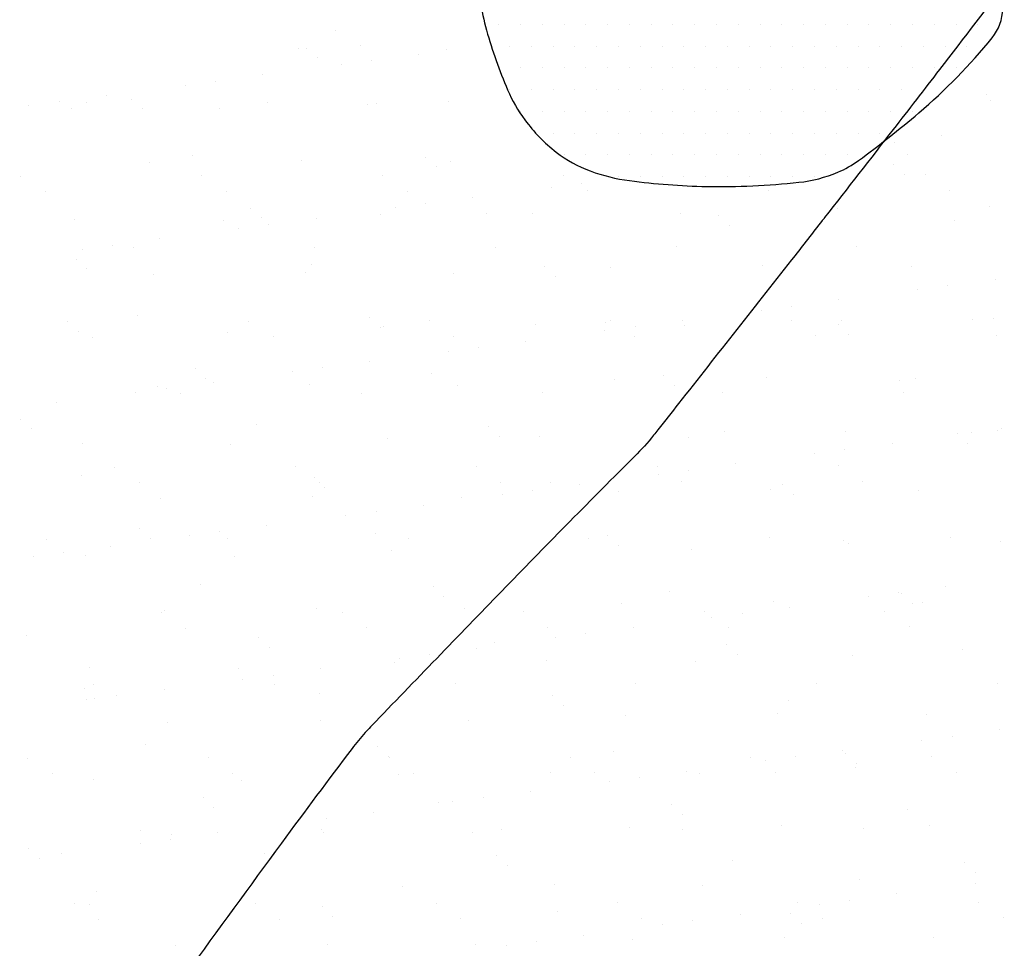
# Model space of a CAD drawing. Units: metres. Extents: x -112 to 729, y 7536 to 8130.
# Drawn here: x 418 to 435, y 7634 to 7650 of the extents above; entities that cross this region are included whole.
import ezdxf

# ---------------------------------------------------------------- set-up
doc = ezdxf.new("R2010")
doc.units = ezdxf.units.M
doc.header["$MEASUREMENT"] = 0
for name, color, linetype, lineweight in [('0_1', 1, 'Continuous', 0), ('AFLUENTES', 1, 'Continuous', 0), ('CIDADE', 1, 'Continuous', 0), ('MANCHAS', 1, 'Continuous', 0)]:
    doc.layers.add(name, color=color, linetype=linetype, lineweight=lineweight)

msp = doc.modelspace()

# ---------------------------------------------------------------- linework, layer by layer
at = {"layer": '0_1', "color": 7, "linetype": 'Continuous', "lineweight": -3}
for p, q in [((423.004, 7650.276), (423.004, 7650.276)), ((422.358, 7649.956), (422.358, 7649.956)), ((422.5, 7649.966), (422.5, 7649.966)), ((423.426, 7650.007), (423.426, 7650.007)), ((424.438, 7649.857), (424.438, 7649.857)), ((424.916, 7649.944), (424.916, 7649.944)), ((422.684, 7649.797), (422.684, 7649.797)), ((423.625, 7649.75), (423.625, 7649.75)), ((423.105, 7649.681), (423.105, 7649.681)), ((420.934, 7649.396), (420.934, 7649.396)), ((421.747, 7649.503), (421.747, 7649.503)), ((420.413, 7649.327), (420.413, 7649.327)), ((418.242, 7649.041), (418.242, 7649.041)), ((418.716, 7649.029), (418.716, 7649.029)), ((419.055, 7649.148), (419.055, 7649.148)), ((419.493, 7649.088), (419.493, 7649.088)), ((421.83, 7649.034), (421.83, 7649.034)), ((423.71, 7649.018), (423.71, 7649.018)), ((424.944, 7649.04), (424.944, 7649.04)), ((434.204, 7649.17), (434.204, 7649.17)), ((434.286, 7649.057), (434.286, 7649.057)), ((417.721, 7648.973), (417.721, 7648.973)), ((418.451, 7648.933), (418.451, 7648.933)), ((419.678, 7648.919), (419.678, 7648.919)), ((421.009, 7648.921), (421.009, 7648.921)), ((423.554, 7649), (423.554, 7649)), ((432.623, 7648.345), (432.623, 7648.345)), ((433.436, 7648.452), (433.436, 7648.452)), ((419.803, 7647.996), (419.803, 7647.996)), ((420.548, 7648.122), (420.548, 7648.122)), ((422.421, 7648.029), (422.421, 7648.029)), ((424.549, 7648.088), (424.549, 7648.088)), ((424.979, 7648.017), (424.979, 7648.017)), ((432.855, 7648.135), (432.855, 7648.135)), ((424.733, 7647.919), (424.733, 7647.919)), ((432.611, 7647.965), (432.611, 7647.965)), ((417.584, 7647.76), (417.584, 7647.76)), ((420.698, 7647.766), (420.698, 7647.766)), ((423.812, 7647.772), (423.812, 7647.772)), ((426.926, 7647.777), (426.926, 7647.777)), ((432.795, 7647.796), (432.795, 7647.796)), ((433.154, 7647.789), (433.154, 7647.789)), ((418.005, 7647.492), (418.005, 7647.492)), ((421.119, 7647.497), (421.119, 7647.497)), ((424.234, 7647.503), (424.234, 7647.503)), ((426.719, 7647.568), (426.719, 7647.568)), ((427.239, 7647.637), (427.239, 7647.637)), ((427.348, 7647.509), (427.348, 7647.509)), ((430.462, 7647.514), (430.462, 7647.514)), ((433.576, 7647.52), (433.576, 7647.52)), ((425.36, 7647.389), (425.36, 7647.389)), ((421.543, 7647.21), (421.543, 7647.21)), ((424.027, 7647.214), (424.027, 7647.214)), ((424.547, 7647.282), (424.547, 7647.282)), ((431.649, 7647.21), (431.649, 7647.21)), ((434.267, 7647.243), (434.267, 7647.243)), ((418.514, 7647.007), (418.514, 7647.007)), ((421.072, 7646.994), (421.072, 7646.994)), ((421.727, 7647.041), (421.727, 7647.041)), ((422.669, 7647.035), (422.669, 7647.035)), ((423.773, 7647.092), (423.773, 7647.092)), ((425.603, 7647.122), (425.603, 7647.122)), ((426.39, 7647.125), (426.39, 7647.125)), ((428.949, 7647.113), (428.949, 7647.113)), ((429.605, 7647.087), (429.605, 7647.087)), ((433.665, 7646.999), (433.665, 7646.999)), ((421.335, 7646.859), (421.335, 7646.859)), ((421.856, 7646.928), (421.856, 7646.928)), ((429.789, 7646.918), (429.789, 7646.918)), ((419.977, 7646.68), (419.977, 7646.68)), ((418.643, 7646.505), (418.643, 7646.505)), ((419.164, 7646.573), (419.164, 7646.573)), ((419.523, 7646.525), (419.523, 7646.525)), ((422.637, 7646.53), (422.637, 7646.53)), ((425.752, 7646.536), (425.752, 7646.536)), ((428.866, 7646.542), (428.866, 7646.542)), ((431.98, 7646.547), (431.98, 7646.547)), ((418.537, 7646.332), (418.537, 7646.332)), ((418.721, 7646.164), (418.721, 7646.164)), ((422.597, 7646.244), (422.597, 7646.244)), ((426.599, 7646.21), (426.599, 7646.21)), ((427.743, 7646.187), (427.743, 7646.187)), ((430.36, 7646.221), (430.36, 7646.221)), ((432.918, 7646.208), (432.918, 7646.208)), ((419.866, 7646.069), (419.866, 7646.069)), ((422.484, 7646.102), (422.484, 7646.102)), ((425.042, 7646.09), (425.042, 7646.09)), ((426.783, 7646.041), (426.783, 7646.041)), ((430.659, 7646.121), (430.659, 7646.121)), ((434.358, 7645.984), (434.358, 7645.984)), ((433.024, 7645.809), (433.024, 7645.809)), ((433.545, 7645.878), (433.545, 7645.878)), ((431.666, 7645.63), (431.666, 7645.63)), ((430.332, 7645.455), (430.332, 7645.455)), ((430.853, 7645.523), (430.853, 7645.523)), ((419.591, 7645.366), (419.591, 7645.366)), ((423.593, 7645.332), (423.593, 7645.332)), ((430.848, 7645.279), (430.848, 7645.279)), ((431.712, 7645.283), (431.712, 7645.283)), ((433.962, 7645.285), (433.962, 7645.285)), ((434.33, 7645.317), (434.33, 7645.317)), ((418.391, 7645.256), (418.391, 7645.256)), ((421.505, 7645.262), (421.505, 7645.262)), ((423.777, 7645.163), (423.777, 7645.163)), ((423.836, 7645.165), (423.836, 7645.165)), ((424.62, 7645.267), (424.62, 7645.267)), ((426.454, 7645.198), (426.454, 7645.198)), ((427.653, 7645.243), (427.653, 7645.243)), ((427.734, 7645.273), (427.734, 7645.273)), ((428.161, 7645.169), (428.161, 7645.169)), ((428.974, 7645.276), (428.974, 7645.276)), ((429.012, 7645.186), (429.012, 7645.186)), ((431.655, 7645.209), (431.655, 7645.209)), ((418.577, 7645.08), (418.577, 7645.08)), ((418.813, 7644.988), (418.813, 7644.988)), ((421.135, 7645.067), (421.135, 7645.067)), ((421.927, 7644.993), (421.927, 7644.993)), ((425.041, 7644.999), (425.041, 7644.999)), ((427.641, 7645.1), (427.641, 7645.1)), ((428.155, 7645.005), (428.155, 7645.005)), ((431.269, 7645.01), (431.269, 7645.01)), ((431.839, 7645.04), (431.839, 7645.04)), ((434.384, 7645.016), (434.384, 7645.016)), ((425.469, 7644.814), (425.469, 7644.814)), ((426.282, 7644.921), (426.282, 7644.921)), ((424.949, 7644.746), (424.949, 7644.746)), ((420.587, 7644.454), (420.587, 7644.454)), ((422.778, 7644.46), (422.778, 7644.46)), ((423.591, 7644.567), (423.591, 7644.567)), ((420.771, 7644.285), (420.771, 7644.285)), ((422.257, 7644.391), (422.257, 7644.391)), ((424.647, 7644.366), (424.647, 7644.366)), ((427.806, 7644.261), (427.806, 7644.261)), ((428.649, 7644.331), (428.649, 7644.331)), ((430.423, 7644.294), (430.423, 7644.294)), ((432.981, 7644.282), (432.981, 7644.282)), ((419.929, 7644.142), (419.929, 7644.142)), ((420.086, 7644.106), (420.086, 7644.106)), ((420.899, 7644.213), (420.899, 7644.213)), ((422.547, 7644.176), (422.547, 7644.176)), ((425.105, 7644.163), (425.105, 7644.163)), ((428.833, 7644.163), (428.833, 7644.163)), ((432.709, 7644.243), (432.709, 7644.243)), ((419.565, 7644.037), (419.565, 7644.037)), ((420.331, 7644.02), (420.331, 7644.02)), ((423.445, 7644.026), (423.445, 7644.026)), ((426.559, 7644.032), (426.559, 7644.032)), ((429.673, 7644.037), (429.673, 7644.037)), ((432.788, 7644.043), (432.788, 7644.043)), ((418.207, 7643.858), (418.207, 7643.858)), ((417.58, 7643.577), (417.58, 7643.577)), ((421.641, 7643.488), (421.641, 7643.488)), ((425.642, 7643.454), (425.642, 7643.454)), ((417.765, 7643.408), (417.765, 7643.408)), ((425.827, 7643.285), (425.827, 7643.285)), ((426.517, 7643.271), (426.517, 7643.271)), ((429.075, 7643.259), (429.075, 7643.259)), ((429.703, 7643.365), (429.703, 7643.365)), ((431.776, 7643.356), (431.776, 7643.356)), ((433.704, 7643.331), (433.704, 7643.331)), ((433.946, 7643.341), (433.946, 7643.341)), ((434.393, 7643.39), (434.393, 7643.39)), ((434.467, 7643.41), (434.467, 7643.41)), ((418.64, 7643.153), (418.64, 7643.153)), ((421.198, 7643.141), (421.198, 7643.141)), ((423.899, 7643.238), (423.899, 7643.238)), ((432.588, 7643.162), (432.588, 7643.162)), ((433.889, 7643.162), (433.889, 7643.162)), ((431.255, 7642.987), (431.255, 7642.987)), ((431.775, 7643.055), (431.775, 7643.055)), ((419.199, 7642.752), (419.199, 7642.752)), ((422.313, 7642.758), (422.313, 7642.758)), ((425.427, 7642.763), (425.427, 7642.763)), ((428.541, 7642.769), (428.541, 7642.769)), ((429.896, 7642.808), (429.896, 7642.808)), ((431.655, 7642.775), (431.655, 7642.775)), ((418.635, 7642.61), (418.635, 7642.61)), ((422.636, 7642.576), (422.636, 7642.576)), ((428.563, 7642.632), (428.563, 7642.632)), ((429.083, 7642.701), (429.083, 7642.701)), ((419.621, 7642.483), (419.621, 7642.483)), ((422.735, 7642.489), (422.735, 7642.489)), ((422.82, 7642.407), (422.82, 7642.407)), ((425.849, 7642.495), (425.849, 7642.495)), ((426.697, 7642.488), (426.697, 7642.488)), ((427.204, 7642.454), (427.204, 7642.454)), ((428.963, 7642.5), (428.963, 7642.5)), ((430.698, 7642.453), (430.698, 7642.453)), ((432.077, 7642.506), (432.077, 7642.506)), ((422.61, 7642.249), (422.61, 7642.249)), ((425.168, 7642.236), (425.168, 7642.236)), ((425.871, 7642.278), (425.871, 7642.278)), ((426.391, 7642.347), (426.391, 7642.347)), ((427.869, 7642.334), (427.869, 7642.334)), ((430.486, 7642.367), (430.486, 7642.367)), ((430.882, 7642.284), (430.882, 7642.284)), ((433.044, 7642.355), (433.044, 7642.355)), ((419.992, 7642.215), (419.992, 7642.215)), ((424.513, 7642.099), (424.513, 7642.099)), ((423.179, 7641.924), (423.179, 7641.924)), ((423.7, 7641.992), (423.7, 7641.992)), ((421.821, 7641.745), (421.821, 7641.745)), ((419.63, 7641.698), (419.63, 7641.698)), ((420.487, 7641.569), (420.487, 7641.569)), ((421.008, 7641.638), (421.008, 7641.638)), ((423.69, 7641.61), (423.69, 7641.61)), ((427.692, 7641.576), (427.692, 7641.576)), ((418.024, 7641.511), (418.024, 7641.511)), ((419.129, 7641.391), (419.129, 7641.391)), ((419.814, 7641.53), (419.814, 7641.53)), ((421.139, 7641.516), (421.139, 7641.516)), ((424.253, 7641.522), (424.253, 7641.522)), ((427.367, 7641.528), (427.367, 7641.528)), ((427.876, 7641.407), (427.876, 7641.407)), ((430.481, 7641.533), (430.481, 7641.533)), ((431.752, 7641.487), (431.752, 7641.487)), ((431.839, 7641.43), (431.839, 7641.43)), ((433.595, 7641.539), (433.595, 7641.539)), ((434.456, 7641.463), (434.456, 7641.463)), ((417.796, 7641.215), (417.796, 7641.215)), ((418.316, 7641.283), (418.316, 7641.283)), ((418.703, 7641.226), (418.703, 7641.226)), ((421.261, 7641.214), (421.261, 7641.214)), ((423.962, 7641.311), (423.962, 7641.311)), ((426.579, 7641.344), (426.579, 7641.344)), ((429.138, 7641.332), (429.138, 7641.332)), ((420.684, 7640.732), (420.684, 7640.732)), ((424.686, 7640.698), (424.686, 7640.698)), ((428.746, 7640.609), (428.746, 7640.609)), ((432.697, 7640.588), (432.697, 7640.588)), ((432.748, 7640.575), (432.748, 7640.575)), ((433.51, 7640.695), (433.51, 7640.695)), ((424.87, 7640.529), (424.87, 7640.529)), ((427.932, 7640.407), (427.932, 7640.407)), ((430.549, 7640.44), (430.549, 7640.44)), ((432.176, 7640.519), (432.176, 7640.519)), ((432.932, 7640.406), (432.932, 7640.406)), ((433.107, 7640.428), (433.107, 7640.428)), ((420.007, 7640.248), (420.007, 7640.248)), ((420.055, 7640.288), (420.055, 7640.288)), ((422.673, 7640.322), (422.673, 7640.322)), ((423.121, 7640.254), (423.121, 7640.254)), ((425.231, 7640.31), (425.231, 7640.31)), ((426.235, 7640.259), (426.235, 7640.259)), ((429.349, 7640.265), (429.349, 7640.265)), ((430.005, 7640.233), (430.005, 7640.233)), ((430.818, 7640.34), (430.818, 7640.34)), ((432.463, 7640.271), (432.463, 7640.271)), ((429.485, 7640.165), (429.485, 7640.165)), ((417.678, 7639.855), (417.678, 7639.855)), ((420.428, 7639.979), (420.428, 7639.979)), ((423.542, 7639.985), (423.542, 7639.985)), ((426.656, 7639.991), (426.656, 7639.991)), ((427.313, 7639.879), (427.313, 7639.879)), ((428.126, 7639.986), (428.126, 7639.986)), ((429.771, 7639.996), (429.771, 7639.996)), ((432.885, 7640.002), (432.885, 7640.002)), ((421.68, 7639.82), (421.68, 7639.82)), ((425.74, 7639.732), (425.74, 7639.732)), ((426.793, 7639.81), (426.793, 7639.81)), ((429.742, 7639.698), (429.742, 7639.698)), ((421.864, 7639.651), (421.864, 7639.651)), ((424.622, 7639.524), (424.622, 7639.524)), ((425.435, 7639.632), (425.435, 7639.632)), ((429.926, 7639.529), (429.926, 7639.529)), ((433.802, 7639.609), (433.802, 7639.609)), ((424.025, 7639.384), (424.025, 7639.384)), ((424.101, 7639.456), (424.101, 7639.456)), ((426.642, 7639.418), (426.642, 7639.418)), ((429.201, 7639.405), (429.201, 7639.405)), ((431.901, 7639.503), (431.901, 7639.503)), ((418.766, 7639.299), (418.766, 7639.299)), ((421.324, 7639.287), (421.324, 7639.287)), ((422.743, 7639.277), (422.743, 7639.277)), ((418.832, 7639.007), (418.832, 7639.007)), ((421.409, 7639.102), (421.409, 7639.102)), ((421.93, 7639.17), (421.93, 7639.17)), ((421.946, 7639.012), (421.946, 7639.012)), ((425.06, 7639.018), (425.06, 7639.018)), ((428.175, 7639.024), (428.175, 7639.024)), ((431.289, 7639.029), (431.289, 7639.029)), ((434.403, 7639.035), (434.403, 7639.035)), ((418.674, 7638.943), (418.674, 7638.943)), ((420.051, 7638.923), (420.051, 7638.923)), ((422.734, 7638.854), (422.734, 7638.854)), ((418.718, 7638.747), (418.718, 7638.747)), ((418.858, 7638.774), (418.858, 7638.774)), ((419.238, 7638.816), (419.238, 7638.816)), ((426.736, 7638.82), (426.736, 7638.82)), ((430.796, 7638.731), (430.796, 7638.731)), ((426.92, 7638.651), (426.92, 7638.651)), ((430.612, 7638.513), (430.612, 7638.513)), ((433.17, 7638.501), (433.17, 7638.501)), ((420.118, 7638.362), (420.118, 7638.362)), ((422.736, 7638.395), (422.736, 7638.395)), ((425.294, 7638.383), (425.294, 7638.383)), ((427.995, 7638.48), (427.995, 7638.48)), ((434.432, 7638.227), (434.432, 7638.227)), ((433.099, 7638.051), (433.099, 7638.051)), ((433.619, 7638.12), (433.619, 7638.12)), ((419.728, 7637.977), (419.728, 7637.977)), ((423.729, 7637.942), (423.729, 7637.942)), ((427.79, 7637.854), (427.79, 7637.854)), ((431.74, 7637.873), (431.74, 7637.873)), ((431.791, 7637.819), (431.791, 7637.819)), ((417.7, 7637.738), (417.7, 7637.738)), ((420.814, 7637.744), (420.814, 7637.744)), ((423.914, 7637.773), (423.914, 7637.773)), ((423.928, 7637.75), (423.928, 7637.75)), ((427.042, 7637.755), (427.042, 7637.755)), ((430.156, 7637.761), (430.156, 7637.761)), ((430.407, 7637.697), (430.407, 7637.697)), ((430.927, 7637.765), (430.927, 7637.765)), ((431.976, 7637.65), (431.976, 7637.65)), ((433.271, 7637.767), (433.271, 7637.767)), ((424.35, 7637.481), (424.35, 7637.481)), ((426.705, 7637.491), (426.705, 7637.491)), ((427.464, 7637.487), (427.464, 7637.487)), ((429.048, 7637.518), (429.048, 7637.518)), ((430.578, 7637.492), (430.578, 7637.492)), ((431.964, 7637.576), (431.964, 7637.576)), ((433.692, 7637.498), (433.692, 7637.498)), ((418.122, 7637.47), (418.122, 7637.47)), ((418.829, 7637.372), (418.829, 7637.372)), ((421.236, 7637.475), (421.236, 7637.475)), ((421.387, 7637.36), (421.387, 7637.36)), ((424.088, 7637.457), (424.088, 7637.457)), ((427.715, 7637.343), (427.715, 7637.343)), ((428.235, 7637.411), (428.235, 7637.411)), ((429.264, 7637.479), (429.264, 7637.479)), ((426.357, 7637.164), (426.357, 7637.164)), ((420.723, 7637.064), (420.723, 7637.064)), ((424.784, 7636.976), (424.784, 7636.976)), ((425.023, 7636.988), (425.023, 7636.988)), ((425.544, 7637.057), (425.544, 7637.057)), ((420.908, 7636.896), (420.908, 7636.896)), ((423.665, 7636.809), (423.665, 7636.809)), ((428.785, 7636.942), (428.785, 7636.942)), ((432.846, 7636.853), (432.846, 7636.853)), ((422.331, 7636.634), (422.331, 7636.634)), ((422.852, 7636.702), (422.852, 7636.702)), ((428.969, 7636.773), (428.969, 7636.773)), ((419.64, 7636.502), (419.64, 7636.502)), ((422.754, 7636.508), (422.754, 7636.508)), ((422.799, 7636.468), (422.799, 7636.468)), ((425.868, 7636.514), (425.868, 7636.514)), ((428.058, 7636.553), (428.058, 7636.553)), ((428.982, 7636.519), (428.982, 7636.519)), ((430.675, 7636.587), (430.675, 7636.587)), ((432.096, 7636.525), (432.096, 7636.525)), ((433.233, 7636.574), (433.233, 7636.574)), ((420.16, 7636.348), (420.16, 7636.348)), ((420.181, 7636.435), (420.181, 7636.435)), ((420.973, 7636.455), (420.973, 7636.455)), ((425.357, 7636.456), (425.357, 7636.456)), ((417.717, 7636.187), (417.717, 7636.187)), ((419.64, 7636.279), (419.64, 7636.279)), ((417.901, 7636.018), (417.901, 7636.018)), ((418.281, 7636.101), (418.281, 7636.101)), ((421.777, 7636.098), (421.777, 7636.098)), ((425.779, 7636.064), (425.779, 7636.064)), ((429.839, 7635.976), (429.839, 7635.976)), ((425.963, 7635.895), (425.963, 7635.895)), ((433.841, 7635.941), (433.841, 7635.941)), ((432.027, 7635.649), (432.027, 7635.649)), ((434.025, 7635.772), (434.025, 7635.772)), ((418.892, 7635.446), (418.892, 7635.446)), ((424.151, 7635.531), (424.151, 7635.531)), ((426.768, 7635.564), (426.768, 7635.564)), ((429.327, 7635.552), (429.327, 7635.552)), ((434.021, 7635.584), (434.021, 7635.584)), ((421.45, 7635.433), (421.45, 7635.433)), ((431.849, 7635.298), (431.849, 7635.298)), ((432.662, 7635.405), (432.662, 7635.405)), ((418.508, 7635.234), (418.508, 7635.234)), ((418.771, 7635.221), (418.771, 7635.221)), ((421.622, 7635.24), (421.622, 7635.24)), ((422.773, 7635.186), (422.773, 7635.186)), ((424.736, 7635.245), (424.736, 7635.245)), ((427.85, 7635.251), (427.85, 7635.251)), ((430.964, 7635.257), (430.964, 7635.257)), ((431.329, 7635.229), (431.329, 7635.229)), ((434.078, 7635.262), (434.078, 7635.262)), ((418.929, 7634.966), (418.929, 7634.966)), ((422.043, 7634.971), (422.043, 7634.971)), ((422.957, 7635.017), (422.957, 7635.017)), ((425.158, 7634.977), (425.158, 7634.977)), ((426.833, 7635.098), (426.833, 7635.098)), ((428.272, 7634.983), (428.272, 7634.983)), ((429.157, 7634.943), (429.157, 7634.943)), ((429.97, 7635.05), (429.97, 7635.05)), ((430.835, 7635.064), (430.835, 7635.064)), ((431.386, 7634.988), (431.386, 7634.988)), ((434.5, 7634.994), (434.5, 7634.994)), ((428.637, 7634.875), (428.637, 7634.875)), ((431.019, 7634.895), (431.019, 7634.895)), ((427.279, 7634.696), (427.279, 7634.696)), ((428.121, 7634.626), (428.121, 7634.626)), ((430.738, 7634.66), (430.738, 7634.66)), ((433.296, 7634.648), (433.296, 7634.648)), ((420.244, 7634.508), (420.244, 7634.508)), ((422.862, 7634.541), (422.862, 7634.541)), ((425.42, 7634.529), (425.42, 7634.529)), ((425.945, 7634.52), (425.945, 7634.52)), ((426.466, 7634.589), (426.466, 7634.589))]:
    msp.add_line(p, q, dxfattribs=at)
at = {"layer": 'AFLUENTES', "color": 6, "linetype": 'Continuous', "lineweight": -3, "flags": 128}
msp.add_lwpolyline([(434.652, 7651.227, -0.000991), (433.403, 7649.596), (433.403, 7649.596, -0.001558), (432.604, 7648.563), (432.605, 7648.564, -0.000004), (431.423, 7647.046), (431.422, 7647.044, -0.000587), (431.414, 7647.034), (431.414, 7647.034, -0.000496), (430.915, 7646.397), (430.915, 7646.397, -0.000124), (428.909, 7643.845), (428.909, 7643.845, -0.000507), (428.555, 7643.395, -0.002396), (428.48, 7643.301, -0.027278), (428.153, 7642.937), (428.153, 7642.937, 0.004217), (425.935, 7640.689), (425.935, 7640.689, 0.000616), (423.695, 7638.373), (423.695, 7638.373, 0.007553), (423.515, 7638.181, 0.022163), (423.288, 7637.907), (423.288, 7637.907, 0.003889), (422.073, 7636.28), (422.073, 7636.28, 0.001162), (420.432, 7634.033)], format="xyb", dxfattribs=at)
at = {"layer": 'CIDADE', "color": 2, "linetype": 'Continuous', "lineweight": -3}
for p, q in [((425.812, 7650.375), (425.812, 7650.375)), ((426.188, 7650.375), (426.188, 7650.375)), ((426.562, 7650.375), (426.562, 7650.375)), ((426.938, 7650.375), (426.938, 7650.375)), ((427.312, 7650.375), (427.312, 7650.375)), ((427.688, 7650.375), (427.688, 7650.375)), ((428.062, 7650.375), (428.062, 7650.375)), ((428.438, 7650.375), (428.438, 7650.375)), ((428.812, 7650.375), (428.812, 7650.375)), ((429.188, 7650.375), (429.188, 7650.375)), ((429.562, 7650.375), (429.562, 7650.375)), ((429.938, 7650.375), (429.938, 7650.375)), ((430.312, 7650.375), (430.312, 7650.375)), ((430.688, 7650.375), (430.688, 7650.375)), ((431.062, 7650.375), (431.062, 7650.375)), ((431.438, 7650.375), (431.438, 7650.375)), ((431.812, 7650.375), (431.812, 7650.375)), ((432.188, 7650.375), (432.188, 7650.375)), ((432.562, 7650.375), (432.562, 7650.375)), ((432.938, 7650.375), (432.938, 7650.375)), ((433.312, 7650.375), (433.312, 7650.375)), ((433.688, 7650.375), (433.688, 7650.375)), ((434.062, 7650.375), (434.062, 7650.375)), ((434.438, 7650.375), (434.438, 7650.375)), ((426, 7650), (426, 7650)), ((426.375, 7650), (426.375, 7650)), ((426.75, 7650), (426.75, 7650)), ((427.125, 7650), (427.125, 7650)), ((427.5, 7650), (427.5, 7650)), ((427.875, 7650), (427.875, 7650)), ((428.25, 7650), (428.25, 7650)), ((428.625, 7650), (428.625, 7650)), ((429, 7650), (429, 7650)), ((429.375, 7650), (429.375, 7650)), ((429.75, 7650), (429.75, 7650)), ((430.125, 7650), (430.125, 7650)), ((430.5, 7650), (430.5, 7650)), ((430.875, 7650), (430.875, 7650)), ((431.25, 7650), (431.25, 7650)), ((431.625, 7650), (431.625, 7650)), ((432, 7650), (432, 7650)), ((432.375, 7650), (432.375, 7650)), ((432.75, 7650), (432.75, 7650)), ((433.125, 7650), (433.125, 7650)), ((433.5, 7650), (433.5, 7650)), ((433.875, 7650), (433.875, 7650)), ((426.188, 7649.625), (426.188, 7649.625)), ((426.562, 7649.625), (426.562, 7649.625)), ((426.938, 7649.625), (426.938, 7649.625)), ((427.312, 7649.625), (427.312, 7649.625)), ((427.688, 7649.625), (427.688, 7649.625)), ((428.062, 7649.625), (428.062, 7649.625)), ((428.438, 7649.625), (428.438, 7649.625)), ((428.812, 7649.625), (428.812, 7649.625)), ((429.188, 7649.625), (429.188, 7649.625)), ((429.562, 7649.625), (429.562, 7649.625)), ((429.938, 7649.625), (429.938, 7649.625)), ((430.312, 7649.625), (430.312, 7649.625)), ((430.688, 7649.625), (430.688, 7649.625)), ((431.062, 7649.625), (431.062, 7649.625)), ((431.438, 7649.625), (431.438, 7649.625)), ((431.812, 7649.625), (431.812, 7649.625)), ((432.188, 7649.625), (432.188, 7649.625)), ((432.562, 7649.625), (432.562, 7649.625)), ((432.938, 7649.625), (432.938, 7649.625)), ((433.312, 7649.625), (433.312, 7649.625)), ((433.688, 7649.625), (433.688, 7649.625)), ((426, 7649.25), (426, 7649.25)), ((426.375, 7649.25), (426.375, 7649.25)), ((426.75, 7649.25), (426.75, 7649.25)), ((427.125, 7649.25), (427.125, 7649.25)), ((427.5, 7649.25), (427.5, 7649.25)), ((427.875, 7649.25), (427.875, 7649.25)), ((428.25, 7649.25), (428.25, 7649.25)), ((428.625, 7649.25), (428.625, 7649.25)), ((429, 7649.25), (429, 7649.25)), ((429.375, 7649.25), (429.375, 7649.25)), ((429.75, 7649.25), (429.75, 7649.25)), ((430.125, 7649.25), (430.125, 7649.25)), ((430.5, 7649.25), (430.5, 7649.25)), ((430.875, 7649.25), (430.875, 7649.25)), ((431.25, 7649.25), (431.25, 7649.25)), ((431.625, 7649.25), (431.625, 7649.25)), ((432, 7649.25), (432, 7649.25)), ((432.375, 7649.25), (432.375, 7649.25)), ((432.75, 7649.25), (432.75, 7649.25)), ((433.125, 7649.25), (433.125, 7649.25)), ((426.188, 7648.875), (426.188, 7648.875)), ((426.562, 7648.875), (426.562, 7648.875)), ((426.938, 7648.875), (426.938, 7648.875)), ((427.312, 7648.875), (427.312, 7648.875)), ((427.688, 7648.875), (427.688, 7648.875)), ((428.062, 7648.875), (428.062, 7648.875)), ((428.438, 7648.875), (428.438, 7648.875)), ((428.812, 7648.875), (428.812, 7648.875)), ((429.188, 7648.875), (429.188, 7648.875)), ((429.562, 7648.875), (429.562, 7648.875)), ((429.938, 7648.875), (429.938, 7648.875)), ((430.312, 7648.875), (430.312, 7648.875)), ((430.688, 7648.875), (430.688, 7648.875)), ((431.062, 7648.875), (431.062, 7648.875)), ((431.438, 7648.875), (431.438, 7648.875)), ((431.812, 7648.875), (431.812, 7648.875)), ((432.188, 7648.875), (432.188, 7648.875)), ((432.562, 7648.875), (432.562, 7648.875)), ((432.938, 7648.875), (432.938, 7648.875)), ((426.75, 7648.5), (426.75, 7648.5)), ((427.125, 7648.5), (427.125, 7648.5)), ((427.5, 7648.5), (427.5, 7648.5)), ((427.875, 7648.5), (427.875, 7648.5)), ((428.25, 7648.5), (428.25, 7648.5)), ((428.625, 7648.5), (428.625, 7648.5)), ((429, 7648.5), (429, 7648.5)), ((429.375, 7648.5), (429.375, 7648.5)), ((429.75, 7648.5), (429.75, 7648.5)), ((430.125, 7648.5), (430.125, 7648.5)), ((430.5, 7648.5), (430.5, 7648.5)), ((430.875, 7648.5), (430.875, 7648.5)), ((431.25, 7648.5), (431.25, 7648.5)), ((431.625, 7648.5), (431.625, 7648.5)), ((432, 7648.5), (432, 7648.5)), ((432.375, 7648.5), (432.375, 7648.5)), ((426.938, 7648.125), (426.938, 7648.125)), ((427.312, 7648.125), (427.312, 7648.125)), ((427.688, 7648.125), (427.688, 7648.125)), ((428.062, 7648.125), (428.062, 7648.125)), ((428.438, 7648.125), (428.438, 7648.125)), ((428.812, 7648.125), (428.812, 7648.125)), ((429.188, 7648.125), (429.188, 7648.125)), ((429.562, 7648.125), (429.562, 7648.125)), ((429.938, 7648.125), (429.938, 7648.125)), ((430.312, 7648.125), (430.312, 7648.125)), ((430.688, 7648.125), (430.688, 7648.125)), ((431.062, 7648.125), (431.062, 7648.125)), ((431.438, 7648.125), (431.438, 7648.125)), ((431.812, 7648.125), (431.812, 7648.125)), ((427.875, 7647.75), (427.875, 7647.75)), ((428.25, 7647.75), (428.25, 7647.75)), ((428.625, 7647.75), (428.625, 7647.75)), ((429, 7647.75), (429, 7647.75)), ((429.375, 7647.75), (429.375, 7647.75)), ((429.75, 7647.75), (429.75, 7647.75)), ((430.125, 7647.75), (430.125, 7647.75)), ((430.5, 7647.75), (430.5, 7647.75)), ((430.875, 7647.75), (430.875, 7647.75)), ((431.25, 7647.75), (431.25, 7647.75))]:
    msp.add_line(p, q, dxfattribs=at)
at = {"layer": 'MANCHAS', "color": 2, "linetype": 'Continuous', "lineweight": -3, "flags": 128}
msp.add_lwpolyline([(425.448, 7651.307, 0.063528), (425.603, 7650.272, 0.03204), (425.966, 7649.246, 0.058458), (426.264, 7648.728, 0.067712), (426.804, 7648.173, 0.078526), (427.39, 7647.849, 0.054283), (428.067, 7647.683, 0.02845), (429.392, 7647.583, 0.031733), (430.979, 7647.654, 0.072562), (431.654, 7647.829, 0.058732), (432.007, 7648.029, 0.017944), (433.046, 7648.849, 0.046718), (434.309, 7650.144, 0.163363), (434.493, 7650.641, 0.275104)], format="xyb", dxfattribs=at)

doc.saveas('drawing.dxf')
